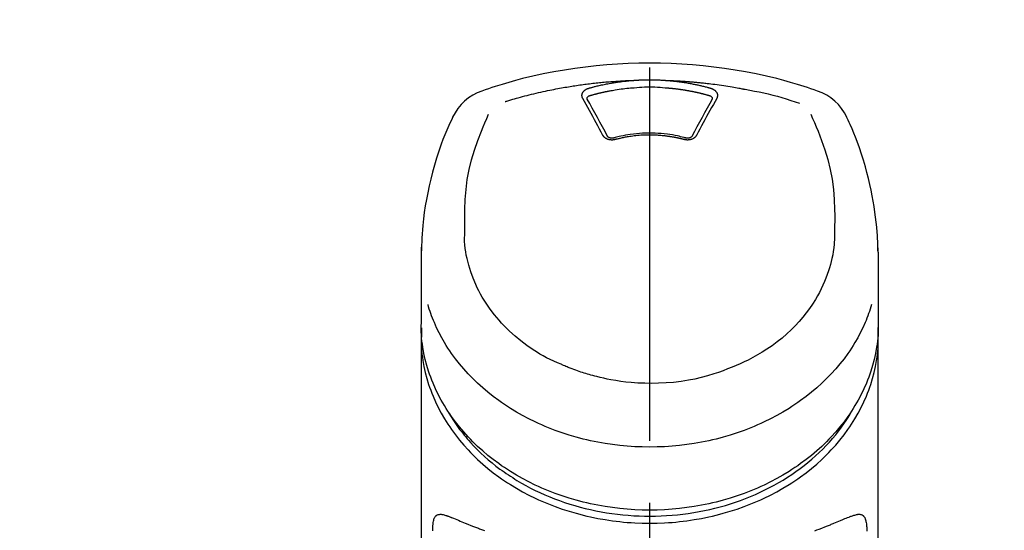
# Model space of a CAD drawing. Extents: x 163 to 26285, y 210 to 8610.
# Drawn here: x 17489 to 17588, y 3105 to 3156 of the extents above; entities that cross this region are included whole.
import ezdxf

# ---------------------------------------------------------------- set-up
doc = ezdxf.new("R2010")
doc.units = 0
doc.header["$LTSCALE"] = 50
doc.header["$MEASUREMENT"] = 0
doc.linetypes.add('CENTER2', pattern=[1.125, 0.75, -0.125, 0.125, -0.125])
doc.layers.get('0').update_dxf_attribs({"linetype": 'CONTINUOUS'})
doc.layers.add('150-機器', color=8, linetype='CONTINUOUS')
doc.layers.add('166-寸法B', color=11, linetype='CONTINUOUS')
doc.styles.add('KH001', font='txt')
doc.dimstyles.new('KH1xx030', dxfattribs={"dimscale": 30, "dimtxt": 2, "dimasz": 0.6, "dimexe": 0.3, "dimexo": 1.2, "dimgap": 0.5, "dimtad": 3, "dimdec": 1, "dimdsep": 46, "dimlunit": 6, "dimtxsty": 'KH001', "dimblk": 'DOT', "dimcen": 1, "dimdle": 1, "dimclrd": 256, "dimclre": 256, "dimclrt": 256, "dimadec": 0, "dimazin": 0, "dimtfac": 1, "dimtdec": 1, "dimtix": 1, "dimtmove": 2, "dimatfit": 3, "dimldrblk": 'CLOSEDBLANK', "dimfxl": 1, "dimtolj": 1, "dimtzin": 0, "dimlwd": -1, "dimlwe": -1, "dimarcsym": 0})

# ---------------------------------------------------------------- blocks, each defined once
blk = doc.blocks.new('_Dot')
at = {"color": 0, "linetype": 'ByBlock', "lineweight": -2}
blk.add_line((-0.5, 0), (-1, 0), dxfattribs=at)
at = {"color": 0, "linetype": 'ByBlock', "const_width": 0.5}
blk.add_lwpolyline([(-0.25, 0, 1), (0.25, 0, 1)], format="xyb", close=True, dxfattribs=at)
blk = doc.blocks.new('*D53')
at = {"layer": '166-寸法B', "transparency": 16777216}
for p, q in [((16351.992, 2980.558), (16351.992, 3228.592)), ((17960.992, 2940.579), (17960.992, 3228.592)), ((17942.992, 3219.592), (16369.992, 3219.592))]:
    blk.add_line(p, q, dxfattribs=at)
at = {"layer": '166-寸法B', "transparency": 16777216, "xscale": 18, "yscale": 18, "zscale": 18, "rotation": 180}
blk.add_blockref('_Dot', (16351.992, 3219.592), dxfattribs=at)
at = {"layer": '166-寸法B', "transparency": 16777216, "xscale": 18, "yscale": 18, "zscale": 18}
blk.add_blockref('_Dot', (17960.992, 3219.592), dxfattribs=at)
at = {"layer": '166-寸法B', "transparency": 16777216, "insert": (17156.492, 3268.399), "char_height": 60, "attachment_point": 5, "style": 'KH001'}
blk.add_mtext('\\A1;1,609', dxfattribs=at)
blk = doc.blocks.new('_ClosedBlank')
at = {"color": 0, "linetype": 'ByBlock', "lineweight": -2}
for p, q in [((-1, 0.1667), (0, 0)), ((-1, 0.1667), (-1, -0.1667)), ((0, 0), (-1, -0.1667))]:
    blk.add_line(p, q, dxfattribs=at)

msp = doc.modelspace()

# ---------------------------------------------------------------- linework, layer by layer
at = {"layer": '150-機器', "color": 161, "linetype": 'CENTER2'}
msp.add_line((17551.992, 2832.498), (17551.992, 3164.485), dxfattribs=at)
at = {"layer": '150-機器', "color": 13, "linetype": 'Continuous'}
for points in [[(17568.852, 3148.895), (17568.516, 3149.01), (17568.179, 3149.124), (17567.841, 3149.237), (17567.503, 3149.348), (17566.826, 3149.562), (17566.145, 3149.766), (17565.46, 3149.959), (17564.773, 3150.141), (17563.73, 3150.394), (17562.681, 3150.619), (17561.626, 3150.821), (17560.568, 3151.002), (17559.504, 3151.163), (17558.437, 3151.303), (17557.368, 3151.422), (17556.297, 3151.52), (17555.222, 3151.596), (17554.146, 3151.65), (17553.07, 3151.682), (17551.992, 3151.693), (17550.915, 3151.682), (17549.838, 3151.65), (17548.763, 3151.595), (17547.688, 3151.52), (17546.616, 3151.422), (17545.547, 3151.303), (17544.481, 3151.162), (17543.417, 3151.002), (17542.358, 3150.821), (17541.304, 3150.619), (17540.255, 3150.394), (17539.211, 3150.141), (17538.524, 3149.959), (17537.84, 3149.766), (17537.159, 3149.562), (17536.481, 3149.348), (17536.143, 3149.237), (17535.806, 3149.124), (17535.469, 3149.01), (17535.132, 3148.895)], [(17537.461, 3147.834), (17537.503, 3147.847), (17537.545, 3147.86), (17537.587, 3147.872), (17537.629, 3147.885), (17537.735, 3147.917), (17537.841, 3147.949), (17537.947, 3147.981), (17538.054, 3148.012), (17538.235, 3148.065), (17538.417, 3148.118), (17538.599, 3148.169), (17538.781, 3148.22), (17539.002, 3148.28), (17539.223, 3148.34), (17539.445, 3148.398), (17539.667, 3148.455), (17539.9, 3148.514), (17540.133, 3148.572), (17540.367, 3148.629), (17540.601, 3148.684), (17540.83, 3148.737), (17541.059, 3148.789), (17541.288, 3148.84), (17541.517, 3148.889), (17541.73, 3148.934), (17541.943, 3148.979), (17542.156, 3149.022), (17542.37, 3149.064), (17542.56, 3149.101), (17542.751, 3149.137), (17542.942, 3149.173), (17543.133, 3149.207), (17543.307, 3149.238), (17543.481, 3149.269), (17543.655, 3149.298), (17543.829, 3149.327), (17543.992, 3149.354), (17544.155, 3149.38), (17544.317, 3149.406), (17544.48, 3149.431), (17544.643, 3149.455), (17544.806, 3149.479), (17544.969, 3149.503), (17545.133, 3149.525), (17545.296, 3149.548), (17545.459, 3149.57), (17545.623, 3149.591), (17545.786, 3149.611), (17545.95, 3149.632), (17546.114, 3149.651), (17546.278, 3149.67), (17546.442, 3149.689), (17546.606, 3149.707), (17546.77, 3149.724), (17546.934, 3149.741), (17547.098, 3149.758), (17547.262, 3149.774), (17547.426, 3149.789), (17547.591, 3149.804), (17547.755, 3149.818), (17547.919, 3149.832), (17548.084, 3149.845), (17548.248, 3149.857), (17548.413, 3149.87), (17548.577, 3149.881), (17548.742, 3149.892), (17548.907, 3149.902), (17549.072, 3149.912), (17549.236, 3149.922), (17549.401, 3149.931), (17549.566, 3149.94), (17549.731, 3149.947), (17549.841, 3149.951), (17549.951, 3149.955), (17550.061, 3149.959), (17550.171, 3149.963), (17550.226, 3149.965), (17550.281, 3149.967), (17550.336, 3149.969), (17550.391, 3149.971)], [(17545.263, 3148.159), (17545.26, 3148.165), (17545.257, 3148.171), (17545.254, 3148.177), (17545.251, 3148.182), (17545.245, 3148.194), (17545.239, 3148.206), (17545.233, 3148.217), (17545.228, 3148.229), (17545.221, 3148.247), (17545.215, 3148.265), (17545.21, 3148.283), (17545.205, 3148.302), (17545.201, 3148.321), (17545.197, 3148.34), (17545.194, 3148.359), (17545.191, 3148.378), (17545.188, 3148.403), (17545.186, 3148.429), (17545.186, 3148.454), (17545.186, 3148.48), (17545.188, 3148.513), (17545.191, 3148.545), (17545.197, 3148.577), (17545.204, 3148.609), (17545.216, 3148.648), (17545.23, 3148.686), (17545.247, 3148.723), (17545.267, 3148.758), (17545.29, 3148.795), (17545.315, 3148.83), (17545.342, 3148.863), (17545.371, 3148.895), (17545.398, 3148.922), (17545.426, 3148.947), (17545.456, 3148.971), (17545.486, 3148.994), (17545.512, 3149.012), (17545.538, 3149.03), (17545.564, 3149.046), (17545.591, 3149.062), (17545.612, 3149.074), (17545.633, 3149.086), (17545.654, 3149.097), (17545.676, 3149.107), (17545.697, 3149.118), (17545.719, 3149.128), (17545.742, 3149.137), (17545.764, 3149.146), (17545.78, 3149.151), (17545.795, 3149.156), (17545.811, 3149.161), (17545.827, 3149.165), (17545.834, 3149.168), (17545.842, 3149.17), (17545.85, 3149.173), (17545.858, 3149.175)], [(17545.858, 3149.175), (17545.872, 3149.179), (17545.886, 3149.183), (17545.9, 3149.187), (17545.914, 3149.191), (17545.948, 3149.201), (17545.983, 3149.211), (17546.017, 3149.22), (17546.051, 3149.23), (17546.111, 3149.247), (17546.171, 3149.263), (17546.231, 3149.279), (17546.292, 3149.295), (17546.369, 3149.315), (17546.447, 3149.335), (17546.525, 3149.355), (17546.604, 3149.375), (17546.712, 3149.402), (17546.82, 3149.428), (17546.929, 3149.454), (17547.038, 3149.479), (17547.163, 3149.507), (17547.289, 3149.535), (17547.416, 3149.561), (17547.542, 3149.587), (17547.668, 3149.612), (17547.794, 3149.636), (17547.92, 3149.659), (17548.046, 3149.682), (17548.152, 3149.7), (17548.259, 3149.718), (17548.366, 3149.736), (17548.473, 3149.753), (17548.568, 3149.768), (17548.664, 3149.782), (17548.759, 3149.796), (17548.854, 3149.81), (17548.95, 3149.823), (17549.045, 3149.836), (17549.141, 3149.848), (17549.237, 3149.86), (17549.332, 3149.871), (17549.428, 3149.882), (17549.524, 3149.893), (17549.62, 3149.904), (17549.716, 3149.914), (17549.812, 3149.924), (17549.909, 3149.933), (17550.005, 3149.941), (17550.069, 3149.946), (17550.133, 3149.951), (17550.198, 3149.956), (17550.262, 3149.961), (17550.294, 3149.963), (17550.326, 3149.966), (17550.358, 3149.968), (17550.391, 3149.971)], [(17546.042, 3148.458), (17546.059, 3148.462), (17546.075, 3148.467), (17546.091, 3148.472), (17546.107, 3148.476), (17546.14, 3148.485), (17546.172, 3148.495), (17546.205, 3148.504), (17546.237, 3148.513), (17546.286, 3148.526), (17546.335, 3148.54), (17546.384, 3148.553), (17546.433, 3148.566), (17546.482, 3148.578), (17546.531, 3148.591), (17546.58, 3148.604), (17546.629, 3148.616), (17546.678, 3148.629), (17546.727, 3148.641), (17546.776, 3148.653), (17546.825, 3148.666), (17546.874, 3148.677), (17546.923, 3148.689), (17546.973, 3148.701), (17547.022, 3148.713), (17547.071, 3148.724), (17547.12, 3148.736), (17547.17, 3148.747), (17547.219, 3148.758), (17547.269, 3148.769), (17547.318, 3148.78), (17547.367, 3148.791), (17547.417, 3148.801), (17547.466, 3148.812), (17547.516, 3148.822), (17547.565, 3148.833), (17547.615, 3148.843), (17547.665, 3148.853), (17547.714, 3148.863), (17547.764, 3148.873), (17547.813, 3148.883), (17547.863, 3148.892), (17547.913, 3148.902), (17547.962, 3148.911), (17548.012, 3148.92), (17548.137, 3148.944), (17548.262, 3148.966), (17548.387, 3148.989), (17548.513, 3149.011), (17548.714, 3149.044), (17548.915, 3149.076), (17549.117, 3149.104), (17549.319, 3149.131), (17549.505, 3149.152), (17549.692, 3149.171), (17549.879, 3149.188), (17550.066, 3149.203), (17550.158, 3149.21), (17550.251, 3149.216), (17550.344, 3149.223), (17550.437, 3149.229), (17550.438, 3149.229), (17550.439, 3149.229), (17550.44, 3149.229), (17550.441, 3149.229)], [(17550.391, 3149.971), (17550.407, 3149.972), (17550.424, 3149.973), (17550.44, 3149.974), (17550.457, 3149.975), (17550.49, 3149.978), (17550.523, 3149.98), (17550.557, 3149.983), (17550.59, 3149.985), (17550.64, 3149.988), (17550.689, 3149.991), (17550.739, 3149.994), (17550.789, 3149.997), (17550.839, 3150), (17550.889, 3150.002), (17550.939, 3150.005), (17550.989, 3150.007), (17551.039, 3150.009), (17551.089, 3150.012), (17551.139, 3150.014), (17551.189, 3150.015), (17551.239, 3150.017), (17551.289, 3150.019), (17551.34, 3150.021), (17551.39, 3150.022), (17551.44, 3150.023), (17551.49, 3150.025), (17551.54, 3150.026), (17551.59, 3150.027), (17551.641, 3150.027), (17551.691, 3150.028), (17551.741, 3150.029), (17551.791, 3150.029), (17551.858, 3150.03), (17551.925, 3150.03), (17551.992, 3150.031), (17552.059, 3150.031), (17552.143, 3150.03), (17552.227, 3150.03), (17552.311, 3150.029), (17552.394, 3150.028), (17552.495, 3150.025), (17552.595, 3150.023), (17552.695, 3150.02), (17552.795, 3150.016), (17552.895, 3150.013), (17552.995, 3150.009), (17553.095, 3150.004), (17553.195, 3149.998), (17553.262, 3149.994), (17553.328, 3149.989), (17553.395, 3149.985), (17553.461, 3149.98), (17553.495, 3149.977), (17553.528, 3149.975), (17553.561, 3149.973), (17553.594, 3149.971)], [(17550.439, 3149.229), (17550.697, 3149.251), (17550.955, 3149.271), (17551.213, 3149.289), (17551.471, 3149.302), (17551.732, 3149.31), (17551.992, 3149.313), (17552.253, 3149.31), (17552.514, 3149.302), (17552.772, 3149.289), (17553.03, 3149.271), (17553.288, 3149.251), (17553.546, 3149.229)], [(17553.546, 3149.229), (17553.564, 3149.228), (17553.582, 3149.227), (17553.599, 3149.225), (17553.617, 3149.224), (17553.653, 3149.221), (17553.688, 3149.219), (17553.724, 3149.216), (17553.76, 3149.213), (17553.813, 3149.209), (17553.866, 3149.205), (17553.92, 3149.2), (17553.973, 3149.195), (17554.026, 3149.19), (17554.08, 3149.185), (17554.133, 3149.18), (17554.186, 3149.175), (17554.24, 3149.169), (17554.293, 3149.164), (17554.346, 3149.158), (17554.399, 3149.152), (17554.452, 3149.146), (17554.506, 3149.14), (17554.559, 3149.134), (17554.612, 3149.128), (17554.665, 3149.121), (17554.718, 3149.115), (17554.771, 3149.108), (17554.824, 3149.101), (17554.877, 3149.094), (17554.93, 3149.087), (17554.983, 3149.08), (17555.036, 3149.073), (17555.089, 3149.065), (17555.142, 3149.058), (17555.194, 3149.05), (17555.247, 3149.042), (17555.3, 3149.034), (17555.353, 3149.026), (17555.405, 3149.018), (17555.458, 3149.009), (17555.511, 3149.001), (17555.563, 3148.992), (17555.616, 3148.983), (17555.668, 3148.974), (17555.721, 3148.965), (17555.773, 3148.956), (17555.826, 3148.947), (17555.878, 3148.938), (17555.931, 3148.928), (17555.983, 3148.918), (17556.035, 3148.909), (17556.088, 3148.899), (17556.14, 3148.889), (17556.192, 3148.878), (17556.244, 3148.868), (17556.296, 3148.858), (17556.349, 3148.847), (17556.401, 3148.837), (17556.453, 3148.826), (17556.505, 3148.815), (17556.557, 3148.804), (17556.608, 3148.793), (17556.66, 3148.781), (17556.712, 3148.77), (17556.764, 3148.758), (17556.816, 3148.747), (17556.867, 3148.735), (17556.919, 3148.723), (17556.971, 3148.711), (17557.022, 3148.699), (17557.074, 3148.686), (17557.125, 3148.674), (17557.177, 3148.661), (17557.228, 3148.649), (17557.279, 3148.636), (17557.331, 3148.623), (17557.382, 3148.61), (17557.433, 3148.597), (17557.484, 3148.583), (17557.535, 3148.57), (17557.586, 3148.557), (17557.637, 3148.543), (17557.688, 3148.529), (17557.739, 3148.515), (17557.773, 3148.506), (17557.807, 3148.496), (17557.841, 3148.487), (17557.874, 3148.477), (17557.891, 3148.472), (17557.908, 3148.467), (17557.925, 3148.463), (17557.942, 3148.458)], [(17553.594, 3149.971), (17553.609, 3149.969), (17553.624, 3149.968), (17553.639, 3149.967), (17553.654, 3149.966), (17553.69, 3149.964), (17553.726, 3149.961), (17553.762, 3149.958), (17553.798, 3149.956), (17553.861, 3149.951), (17553.924, 3149.945), (17553.987, 3149.94), (17554.05, 3149.934), (17554.132, 3149.927), (17554.213, 3149.919), (17554.294, 3149.911), (17554.375, 3149.903), (17554.487, 3149.891), (17554.599, 3149.878), (17554.711, 3149.865), (17554.823, 3149.852), (17554.951, 3149.835), (17555.08, 3149.818), (17555.208, 3149.8), (17555.337, 3149.781), (17555.464, 3149.762), (17555.59, 3149.741), (17555.717, 3149.72), (17555.844, 3149.698), (17555.95, 3149.679), (17556.056, 3149.66), (17556.163, 3149.64), (17556.269, 3149.62), (17556.363, 3149.601), (17556.457, 3149.583), (17556.551, 3149.563), (17556.645, 3149.544), (17556.739, 3149.524), (17556.832, 3149.503), (17556.926, 3149.483), (17557.019, 3149.461), (17557.112, 3149.44), (17557.205, 3149.418), (17557.298, 3149.395), (17557.391, 3149.373), (17557.483, 3149.35), (17557.576, 3149.326), (17557.668, 3149.302), (17557.76, 3149.278), (17557.822, 3149.261), (17557.883, 3149.244), (17557.944, 3149.227), (17558.005, 3149.209), (17558.035, 3149.201), (17558.066, 3149.192), (17558.096, 3149.184), (17558.127, 3149.175)], [(17553.594, 3149.971), (17553.622, 3149.97), (17553.65, 3149.969), (17553.678, 3149.968), (17553.706, 3149.967), (17553.762, 3149.965), (17553.818, 3149.963), (17553.874, 3149.961), (17553.93, 3149.959), (17554.014, 3149.956), (17554.098, 3149.952), (17554.182, 3149.949), (17554.266, 3149.945), (17554.35, 3149.941), (17554.434, 3149.937), (17554.518, 3149.933), (17554.601, 3149.929), (17554.685, 3149.924), (17554.769, 3149.92), (17554.853, 3149.915), (17554.937, 3149.91), (17555.021, 3149.905), (17555.105, 3149.9), (17555.189, 3149.894), (17555.272, 3149.889), (17555.356, 3149.883), (17555.44, 3149.878), (17555.524, 3149.872), (17555.608, 3149.866), (17555.691, 3149.86), (17555.775, 3149.853), (17555.859, 3149.847), (17555.943, 3149.84), (17556.026, 3149.834), (17556.11, 3149.827), (17556.194, 3149.82), (17556.277, 3149.813), (17556.361, 3149.806), (17556.445, 3149.798), (17556.528, 3149.791), (17556.612, 3149.783), (17556.695, 3149.775), (17556.779, 3149.767), (17556.863, 3149.759), (17556.946, 3149.751), (17557.03, 3149.742), (17557.113, 3149.734), (17557.197, 3149.725), (17557.28, 3149.716), (17557.4, 3149.704), (17557.519, 3149.691), (17557.638, 3149.677), (17557.757, 3149.664), (17557.952, 3149.642), (17558.146, 3149.619), (17558.341, 3149.595), (17558.535, 3149.57), (17558.757, 3149.541), (17558.978, 3149.51), (17559.2, 3149.478), (17559.421, 3149.445), (17559.634, 3149.412), (17559.847, 3149.378), (17560.06, 3149.343), (17560.272, 3149.308), (17560.438, 3149.28), (17560.603, 3149.252), (17560.768, 3149.223), (17560.932, 3149.193), (17561.042, 3149.172), (17561.152, 3149.151), (17561.261, 3149.13), (17561.371, 3149.109), (17561.426, 3149.098), (17561.48, 3149.088), (17561.535, 3149.077), (17561.59, 3149.067)], [(17558.127, 3149.175), (17558.132, 3149.174), (17558.137, 3149.172), (17558.142, 3149.17), (17558.148, 3149.169), (17558.158, 3149.166), (17558.168, 3149.163), (17558.179, 3149.16), (17558.189, 3149.156), (17558.204, 3149.151), (17558.22, 3149.145), (17558.235, 3149.139), (17558.25, 3149.133), (17558.267, 3149.126), (17558.284, 3149.118), (17558.301, 3149.111), (17558.318, 3149.102), (17558.337, 3149.093), (17558.356, 3149.083), (17558.375, 3149.073), (17558.394, 3149.062), (17558.421, 3149.046), (17558.447, 3149.03), (17558.473, 3149.012), (17558.499, 3148.994), (17558.529, 3148.971), (17558.558, 3148.947), (17558.587, 3148.922), (17558.614, 3148.895), (17558.643, 3148.863), (17558.67, 3148.83), (17558.695, 3148.795), (17558.718, 3148.758), (17558.738, 3148.723), (17558.755, 3148.686), (17558.769, 3148.648), (17558.781, 3148.609), (17558.788, 3148.577), (17558.793, 3148.545), (17558.797, 3148.513), (17558.799, 3148.48), (17558.799, 3148.454), (17558.798, 3148.429), (17558.796, 3148.403), (17558.794, 3148.378), (17558.791, 3148.359), (17558.788, 3148.34), (17558.784, 3148.321), (17558.78, 3148.302), (17558.775, 3148.283), (17558.77, 3148.265), (17558.764, 3148.247), (17558.757, 3148.229), (17558.751, 3148.217), (17558.745, 3148.206), (17558.739, 3148.194), (17558.733, 3148.182), (17558.73, 3148.177), (17558.727, 3148.171), (17558.725, 3148.165), (17558.722, 3148.159)], [(17547.297, 3144.442), (17547.128, 3144.757), (17546.958, 3145.072), (17546.788, 3145.387), (17546.618, 3145.702), (17546.449, 3146.012), (17546.28, 3146.322), (17546.11, 3146.632), (17545.94, 3146.941), (17545.771, 3147.246), (17545.602, 3147.551), (17545.433, 3147.855), (17545.263, 3148.159)], [(17545.708, 3148.117), (17545.708, 3148.118), (17545.708, 3148.119), (17545.708, 3148.12), (17545.708, 3148.121), (17545.708, 3148.132), (17545.708, 3148.143), (17545.708, 3148.154), (17545.708, 3148.165), (17545.712, 3148.19), (17545.717, 3148.214), (17545.726, 3148.237), (17545.736, 3148.26), (17545.759, 3148.296), (17545.788, 3148.329), (17545.82, 3148.358), (17545.856, 3148.383), (17545.886, 3148.4), (17545.916, 3148.415), (17545.946, 3148.428), (17545.978, 3148.439), (17545.994, 3148.444), (17546.01, 3148.449), (17546.026, 3148.453), (17546.042, 3148.458)], [(17558.722, 3148.159), (17558.552, 3147.855), (17558.383, 3147.551), (17558.214, 3147.246), (17558.045, 3146.941), (17557.874, 3146.632), (17557.705, 3146.322), (17557.535, 3146.012), (17557.367, 3145.702), (17557.196, 3145.387), (17557.026, 3145.072), (17556.857, 3144.757), (17556.687, 3144.442)], [(17557.942, 3148.458), (17557.958, 3148.453), (17557.975, 3148.449), (17557.991, 3148.444), (17558.007, 3148.439), (17558.038, 3148.428), (17558.069, 3148.415), (17558.099, 3148.4), (17558.128, 3148.383), (17558.164, 3148.358), (17558.197, 3148.329), (17558.225, 3148.296), (17558.248, 3148.26), (17558.259, 3148.237), (17558.267, 3148.214), (17558.273, 3148.19), (17558.276, 3148.165), (17558.277, 3148.154), (17558.277, 3148.143), (17558.276, 3148.132), (17558.276, 3148.121), (17558.276, 3148.12), (17558.276, 3148.119), (17558.276, 3148.118), (17558.276, 3148.117)], [(17561.59, 3149.067), (17562.054, 3148.981), (17562.517, 3148.893), (17562.979, 3148.802), (17563.44, 3148.704), (17563.899, 3148.599), (17564.357, 3148.486), (17564.812, 3148.365), (17565.266, 3148.237), (17565.714, 3148.102), (17566.16, 3147.961), (17566.605, 3147.816), (17567.05, 3147.67)], [(17545.714, 3148.084), (17545.713, 3148.093), (17545.711, 3148.101), (17545.71, 3148.11), (17545.708, 3148.119)], [(17547.764, 3144.34), (17547.508, 3144.818), (17547.252, 3145.296), (17546.994, 3145.773), (17546.735, 3146.249), (17546.48, 3146.712), (17546.224, 3147.173), (17545.967, 3147.634), (17545.709, 3148.095)], [(17558.275, 3148.095), (17558.018, 3147.634), (17557.76, 3147.173), (17557.504, 3146.712), (17557.25, 3146.249), (17556.99, 3145.773), (17556.733, 3145.296), (17556.476, 3144.818), (17556.22, 3144.34)], [(17558.276, 3148.119), (17558.275, 3148.11), (17558.273, 3148.101), (17558.272, 3148.093), (17558.27, 3148.084)], [(17532.257, 3146.387), (17532.145, 3146.151), (17532.034, 3145.915), (17531.924, 3145.678), (17531.815, 3145.44), (17531.611, 3144.977), (17531.414, 3144.51), (17531.226, 3144.04), (17531.046, 3143.566), (17530.799, 3142.866), (17530.57, 3142.159), (17530.359, 3141.446), (17530.163, 3140.729), (17529.992, 3140.049), (17529.834, 3139.367), (17529.689, 3138.682), (17529.558, 3137.994), (17529.446, 3137.345), (17529.346, 3136.694), (17529.261, 3136.041), (17529.192, 3135.387), (17529.156, 3134.959), (17529.127, 3134.531), (17529.104, 3134.102), (17529.087, 3133.674), (17529.08, 3133.466), (17529.075, 3133.259), (17529.07, 3133.051), (17529.065, 3132.844)], [(17533.421, 3134.783), (17533.414, 3135.333), (17533.41, 3135.883), (17533.411, 3136.433), (17533.419, 3136.983), (17533.461, 3137.999), (17533.542, 3139.013), (17533.671, 3140.021), (17533.854, 3141.02), (17534.093, 3141.997), (17534.384, 3142.962), (17534.716, 3143.915), (17535.082, 3144.855), (17535.258, 3145.282), (17535.439, 3145.708), (17535.621, 3146.132), (17535.805, 3146.556)], [(17568.171, 3146.575), (17568.356, 3146.15), (17568.54, 3145.724), (17568.721, 3145.297), (17568.898, 3144.868), (17569.265, 3143.927), (17569.599, 3142.973), (17569.89, 3142.006), (17570.13, 3141.027), (17570.313, 3140.027), (17570.442, 3139.017), (17570.524, 3138.001), (17570.565, 3136.983), (17570.573, 3136.433), (17570.574, 3135.883), (17570.57, 3135.333), (17570.564, 3134.783)], [(17574.92, 3132.845), (17574.916, 3132.996), (17574.913, 3133.147), (17574.908, 3133.298), (17574.904, 3133.449), (17574.892, 3133.769), (17574.878, 3134.09), (17574.86, 3134.41), (17574.838, 3134.73), (17574.795, 3135.231), (17574.743, 3135.731), (17574.682, 3136.229), (17574.614, 3136.727), (17574.532, 3137.278), (17574.441, 3137.827), (17574.342, 3138.375), (17574.234, 3138.921), (17574.105, 3139.518), (17573.965, 3140.112), (17573.815, 3140.704), (17573.655, 3141.294), (17573.47, 3141.933), (17573.273, 3142.568), (17573.062, 3143.198), (17572.836, 3143.823), (17572.67, 3144.251), (17572.497, 3144.677), (17572.318, 3145.1), (17572.132, 3145.52), (17572.032, 3145.737), (17571.931, 3145.954), (17571.83, 3146.171), (17571.727, 3146.387)], [(17548.528, 3144.019), (17548.521, 3144.017), (17548.514, 3144.016), (17548.506, 3144.014), (17548.499, 3144.012), (17548.484, 3144.008), (17548.47, 3144.005), (17548.455, 3144.001), (17548.44, 3143.998), (17548.41, 3143.992), (17548.38, 3143.988), (17548.349, 3143.984), (17548.318, 3143.981), (17548.279, 3143.978), (17548.24, 3143.975), (17548.201, 3143.974), (17548.162, 3143.975), (17548.115, 3143.977), (17548.069, 3143.981), (17548.022, 3143.986), (17547.976, 3143.993), (17547.931, 3144.002), (17547.886, 3144.013), (17547.842, 3144.025), (17547.798, 3144.039), (17547.757, 3144.054), (17547.716, 3144.071), (17547.676, 3144.09), (17547.636, 3144.111), (17547.599, 3144.132), (17547.563, 3144.154), (17547.529, 3144.178), (17547.495, 3144.204), (17547.469, 3144.226), (17547.445, 3144.249), (17547.421, 3144.273), (17547.398, 3144.297), (17547.381, 3144.316), (17547.365, 3144.336), (17547.349, 3144.357), (17547.335, 3144.378), (17547.328, 3144.389), (17547.322, 3144.399), (17547.316, 3144.41), (17547.31, 3144.421), (17547.307, 3144.426), (17547.304, 3144.431), (17547.3, 3144.437), (17547.297, 3144.442)], [(17548.413, 3144.186), (17548.403, 3144.184), (17548.394, 3144.181), (17548.385, 3144.179), (17548.375, 3144.177), (17548.357, 3144.173), (17548.338, 3144.169), (17548.319, 3144.166), (17548.3, 3144.163), (17548.272, 3144.16), (17548.243, 3144.158), (17548.214, 3144.158), (17548.185, 3144.158), (17548.158, 3144.16), (17548.131, 3144.162), (17548.104, 3144.166), (17548.076, 3144.17), (17548.043, 3144.176), (17548.01, 3144.183), (17547.978, 3144.192), (17547.946, 3144.203), (17547.911, 3144.217), (17547.878, 3144.234), (17547.847, 3144.254), (17547.818, 3144.276), (17547.802, 3144.29), (17547.787, 3144.306), (17547.774, 3144.322), (17547.762, 3144.34), (17547.757, 3144.348), (17547.753, 3144.357), (17547.749, 3144.365), (17547.745, 3144.374)], [(17555.614, 3144.176), (17555.561, 3144.19), (17555.509, 3144.204), (17555.456, 3144.218), (17555.403, 3144.232), (17555.252, 3144.271), (17555.1, 3144.309), (17554.948, 3144.345), (17554.795, 3144.379), (17554.539, 3144.431), (17554.282, 3144.478), (17554.024, 3144.519), (17553.765, 3144.554), (17553.457, 3144.59), (17553.147, 3144.619), (17552.838, 3144.64), (17552.527, 3144.655), (17552.216, 3144.663), (17551.905, 3144.665), (17551.593, 3144.659), (17551.282, 3144.647), (17550.972, 3144.629), (17550.662, 3144.604), (17550.353, 3144.572), (17550.045, 3144.532), (17549.802, 3144.494), (17549.559, 3144.453), (17549.317, 3144.406), (17549.076, 3144.354), (17548.938, 3144.321), (17548.8, 3144.288), (17548.663, 3144.253), (17548.525, 3144.217), (17548.487, 3144.207), (17548.448, 3144.196), (17548.41, 3144.186), (17548.371, 3144.176)], [(17555.456, 3144.019), (17555.442, 3144.023), (17555.428, 3144.026), (17555.414, 3144.03), (17555.4, 3144.034), (17555.372, 3144.041), (17555.345, 3144.048), (17555.317, 3144.055), (17555.289, 3144.063), (17555.247, 3144.073), (17555.204, 3144.083), (17555.162, 3144.093), (17555.12, 3144.103), (17555.078, 3144.113), (17555.035, 3144.123), (17554.993, 3144.133), (17554.951, 3144.142), (17554.908, 3144.151), (17554.866, 3144.161), (17554.823, 3144.17), (17554.781, 3144.179), (17554.738, 3144.187), (17554.695, 3144.196), (17554.653, 3144.205), (17554.61, 3144.213), (17554.567, 3144.221), (17554.524, 3144.229), (17554.482, 3144.237), (17554.439, 3144.245), (17554.396, 3144.253), (17554.353, 3144.261), (17554.31, 3144.268), (17554.267, 3144.275), (17554.224, 3144.282), (17554.181, 3144.289), (17554.138, 3144.296), (17554.094, 3144.303), (17554.051, 3144.31), (17554.008, 3144.316), (17553.965, 3144.323), (17553.921, 3144.329), (17553.868, 3144.336), (17553.815, 3144.343), (17553.762, 3144.35), (17553.709, 3144.357), (17553.622, 3144.368), (17553.534, 3144.379), (17553.447, 3144.389), (17553.36, 3144.399), (17553.242, 3144.41), (17553.125, 3144.421), (17553.007, 3144.431), (17552.889, 3144.439), (17552.767, 3144.446), (17552.645, 3144.452), (17552.523, 3144.457), (17552.401, 3144.461), (17552.254, 3144.464), (17552.107, 3144.467), (17551.96, 3144.468), (17551.813, 3144.468), (17551.637, 3144.466), (17551.462, 3144.462), (17551.286, 3144.455), (17551.111, 3144.446), (17550.94, 3144.433), (17550.768, 3144.417), (17550.598, 3144.4), (17550.427, 3144.379), (17550.282, 3144.361), (17550.137, 3144.341), (17549.993, 3144.321), (17549.848, 3144.298), (17549.743, 3144.282), (17549.638, 3144.264), (17549.534, 3144.246), (17549.429, 3144.226), (17549.326, 3144.206), (17549.223, 3144.184), (17549.12, 3144.162), (17549.018, 3144.139), (17548.947, 3144.123), (17548.877, 3144.107), (17548.807, 3144.09), (17548.737, 3144.073), (17548.699, 3144.063), (17548.661, 3144.054), (17548.624, 3144.044), (17548.586, 3144.034), (17548.572, 3144.03), (17548.557, 3144.026), (17548.543, 3144.023), (17548.528, 3144.019)], [(17556.687, 3144.442), (17556.684, 3144.437), (17556.681, 3144.431), (17556.678, 3144.426), (17556.675, 3144.421), (17556.669, 3144.41), (17556.663, 3144.399), (17556.656, 3144.389), (17556.65, 3144.378), (17556.635, 3144.357), (17556.62, 3144.336), (17556.603, 3144.316), (17556.586, 3144.297), (17556.563, 3144.273), (17556.54, 3144.249), (17556.515, 3144.226), (17556.49, 3144.204), (17556.456, 3144.178), (17556.421, 3144.154), (17556.385, 3144.132), (17556.348, 3144.111), (17556.309, 3144.09), (17556.269, 3144.071), (17556.228, 3144.054), (17556.186, 3144.039), (17556.143, 3144.025), (17556.098, 3144.013), (17556.054, 3144.002), (17556.008, 3143.994), (17555.962, 3143.986), (17555.916, 3143.981), (17555.869, 3143.977), (17555.822, 3143.975), (17555.783, 3143.974), (17555.744, 3143.975), (17555.705, 3143.978), (17555.666, 3143.981), (17555.636, 3143.984), (17555.605, 3143.988), (17555.575, 3143.992), (17555.544, 3143.998), (17555.53, 3144.001), (17555.515, 3144.005), (17555.5, 3144.008), (17555.485, 3144.012), (17555.478, 3144.014), (17555.471, 3144.016), (17555.464, 3144.017), (17555.456, 3144.019)], [(17556.24, 3144.374), (17556.236, 3144.365), (17556.232, 3144.357), (17556.227, 3144.348), (17556.223, 3144.34), (17556.211, 3144.322), (17556.198, 3144.306), (17556.183, 3144.29), (17556.167, 3144.276), (17556.138, 3144.254), (17556.106, 3144.234), (17556.073, 3144.217), (17556.039, 3144.203), (17556.007, 3144.192), (17555.974, 3144.183), (17555.941, 3144.176), (17555.908, 3144.17), (17555.881, 3144.166), (17555.854, 3144.162), (17555.826, 3144.16), (17555.799, 3144.158), (17555.77, 3144.158), (17555.742, 3144.158), (17555.713, 3144.16), (17555.684, 3144.163), (17555.665, 3144.166), (17555.647, 3144.169), (17555.628, 3144.173), (17555.609, 3144.177), (17555.6, 3144.179), (17555.591, 3144.181), (17555.581, 3144.184), (17555.572, 3144.186)], [(17543.089, 3121.433), (17542.72, 3121.586), (17542.354, 3121.744), (17541.991, 3121.908), (17541.634, 3122.084), (17541.289, 3122.271), (17540.95, 3122.47), (17540.616, 3122.678), (17540.287, 3122.895), (17539.662, 3123.33), (17539.056, 3123.789), (17538.468, 3124.272), (17537.902, 3124.78), (17537.633, 3125.04), (17537.371, 3125.305), (17537.115, 3125.577), (17536.865, 3125.855), (17536.401, 3126.408), (17535.964, 3126.982), (17535.555, 3127.576), (17535.174, 3128.19), (17534.998, 3128.498), (17534.831, 3128.811), (17534.672, 3129.128), (17534.521, 3129.45), (17534.252, 3130.087), (17534.018, 3130.737), (17533.815, 3131.398), (17533.644, 3132.069), (17533.57, 3132.406), (17533.506, 3132.744), (17533.455, 3133.084), (17533.421, 3133.426), (17533.404, 3133.764), (17533.402, 3134.103), (17533.409, 3134.443), (17533.421, 3134.783)], [(17570.564, 3134.783), (17570.564, 3134.676), (17570.565, 3134.569), (17570.565, 3134.462), (17570.564, 3134.356), (17570.559, 3134.141), (17570.55, 3133.927), (17570.536, 3133.713), (17570.519, 3133.499), (17570.481, 3133.142), (17570.432, 3132.786), (17570.371, 3132.432), (17570.299, 3132.08), (17570.223, 3131.763), (17570.139, 3131.448), (17570.047, 3131.134), (17569.947, 3130.824), (17569.821, 3130.461), (17569.686, 3130.102), (17569.542, 3129.747), (17569.389, 3129.395), (17569.216, 3129.024), (17569.034, 3128.659), (17568.841, 3128.299), (17568.637, 3127.945), (17568.349, 3127.487), (17568.044, 3127.041), (17567.721, 3126.607), (17567.382, 3126.184), (17567, 3125.739), (17566.603, 3125.309), (17566.19, 3124.893), (17565.762, 3124.493), (17565.284, 3124.077), (17564.791, 3123.679), (17564.283, 3123.301), (17563.76, 3122.943), (17563.302, 3122.652), (17562.835, 3122.376), (17562.36, 3122.114), (17561.877, 3121.866), (17561.48, 3121.676), (17561.079, 3121.494), (17560.675, 3121.319), (17560.268, 3121.149), (17559.814, 3120.967), (17559.357, 3120.793), (17558.897, 3120.626), (17558.433, 3120.47), (17557.804, 3120.277), (17557.169, 3120.105), (17556.529, 3119.954), (17555.884, 3119.826), (17555.136, 3119.708), (17554.384, 3119.621), (17553.629, 3119.561), (17552.872, 3119.526), (17552.183, 3119.515), (17551.495, 3119.523), (17550.808, 3119.552), (17550.121, 3119.603), (17549.609, 3119.655), (17549.099, 3119.718), (17548.591, 3119.795), (17548.084, 3119.884), (17547.731, 3119.955), (17547.38, 3120.031), (17547.029, 3120.113), (17546.68, 3120.199), (17546.483, 3120.25), (17546.287, 3120.302), (17546.092, 3120.356), (17545.897, 3120.411), (17545.735, 3120.458), (17545.573, 3120.505), (17545.412, 3120.554), (17545.252, 3120.605), (17545.079, 3120.66), (17544.907, 3120.717), (17544.736, 3120.776), (17544.565, 3120.836), (17544.377, 3120.903), (17544.189, 3120.971), (17544.002, 3121.043), (17543.816, 3121.117), (17543.695, 3121.169), (17543.573, 3121.221), (17543.452, 3121.275), (17543.331, 3121.328), (17543.271, 3121.354), (17543.21, 3121.38), (17543.149, 3121.407), (17543.089, 3121.433)], [(17529.053, 3131.945), (17529.053, 3131.994), (17529.054, 3132.044), (17529.054, 3132.093), (17529.054, 3132.142), (17529.054, 3132.24), (17529.055, 3132.339), (17529.055, 3132.437), (17529.056, 3132.535), (17529.058, 3132.641), (17529.061, 3132.746), (17529.064, 3132.851), (17529.068, 3132.957), (17529.07, 3133.013), (17529.072, 3133.069), (17529.074, 3133.125), (17529.076, 3133.182), (17529.076, 3133.189), (17529.077, 3133.196), (17529.077, 3133.203), (17529.077, 3133.211)], [(17574.91, 3133.153), (17574.91, 3133.136), (17574.911, 3133.12), (17574.912, 3133.103), (17574.912, 3133.087), (17574.916, 3132.987), (17574.919, 3132.886), (17574.923, 3132.786), (17574.925, 3132.685), (17574.927, 3132.584), (17574.927, 3132.484), (17574.928, 3132.383), (17574.928, 3132.282), (17574.929, 3132.198), (17574.93, 3132.114), (17574.931, 3132.029), (17574.931, 3131.945)], [(17529.053, 3125.608), (17529.053, 3126.136), (17529.053, 3126.664), (17529.053, 3127.192), (17529.053, 3127.72), (17529.053, 3128.248), (17529.053, 3128.776), (17529.053, 3129.305), (17529.053, 3129.833), (17529.053, 3130.361), (17529.053, 3130.889), (17529.053, 3131.417), (17529.053, 3131.945)], [(17574.931, 3131.945), (17574.931, 3131.417), (17574.931, 3130.889), (17574.931, 3130.361), (17574.931, 3129.833), (17574.931, 3129.305), (17574.931, 3128.776), (17574.931, 3128.248), (17574.931, 3127.72), (17574.931, 3127.192), (17574.931, 3126.664), (17574.931, 3126.136), (17574.931, 3125.608)], [(17574.263, 3127.441), (17574.198, 3127.21), (17574.131, 3126.981), (17574.062, 3126.752), (17573.986, 3126.525), (17573.904, 3126.298), (17573.815, 3126.072), (17573.722, 3125.849), (17573.626, 3125.626), (17573.394, 3125.113), (17573.149, 3124.606), (17572.889, 3124.107), (17572.611, 3123.618), (17572.441, 3123.34), (17572.266, 3123.066), (17572.085, 3122.796), (17571.9, 3122.528), (17571.509, 3121.996), (17571.1, 3121.477), (17570.674, 3120.973), (17570.231, 3120.483), (17569.998, 3120.238), (17569.761, 3119.997), (17569.52, 3119.761), (17569.274, 3119.528), (17568.764, 3119.068), (17568.24, 3118.625), (17567.702, 3118.198), (17567.151, 3117.789), (17566.864, 3117.586), (17566.574, 3117.387), (17566.281, 3117.194), (17565.985, 3117.005), (17565.376, 3116.636), (17564.757, 3116.285), (17564.127, 3115.952), (17563.488, 3115.638), (17563.159, 3115.485), (17562.827, 3115.337), (17562.494, 3115.194), (17562.158, 3115.056), (17561.474, 3114.792), (17560.784, 3114.547), (17560.087, 3114.321), (17559.384, 3114.114), (17559.025, 3114.017), (17558.664, 3113.925), (17558.303, 3113.838), (17557.94, 3113.756), (17557.209, 3113.606), (17556.474, 3113.476), (17555.736, 3113.366), (17554.995, 3113.276), (17554.62, 3113.238), (17554.245, 3113.205), (17553.87, 3113.177), (17553.494, 3113.155), (17552.743, 3113.125), (17551.992, 3113.115), (17551.241, 3113.125), (17550.491, 3113.155), (17550.115, 3113.177), (17549.739, 3113.205), (17549.364, 3113.238), (17548.99, 3113.276), (17548.249, 3113.366), (17547.511, 3113.476), (17546.776, 3113.606), (17546.045, 3113.756), (17545.682, 3113.838), (17545.32, 3113.925), (17544.96, 3114.017), (17544.601, 3114.114), (17543.898, 3114.321), (17543.201, 3114.547), (17542.51, 3114.792), (17541.827, 3115.056), (17541.491, 3115.194), (17541.157, 3115.337), (17540.826, 3115.485), (17540.496, 3115.638), (17539.857, 3115.952), (17539.228, 3116.285), (17538.609, 3116.636), (17538, 3117.005), (17537.703, 3117.194), (17537.41, 3117.387), (17537.12, 3117.586), (17536.834, 3117.789), (17536.282, 3118.198), (17535.744, 3118.625), (17535.22, 3119.068), (17534.71, 3119.528), (17534.465, 3119.761), (17534.223, 3119.997), (17533.986, 3120.238), (17533.753, 3120.483), (17533.31, 3120.973), (17532.885, 3121.477), (17532.476, 3121.996), (17532.085, 3122.528), (17531.899, 3122.796), (17531.718, 3123.066), (17531.543, 3123.34), (17531.374, 3123.618), (17531.096, 3124.107), (17530.835, 3124.606), (17530.59, 3125.113), (17530.359, 3125.626), (17530.262, 3125.849), (17530.169, 3126.072), (17530.081, 3126.298), (17529.998, 3126.525), (17529.923, 3126.752), (17529.853, 3126.981), (17529.787, 3127.21), (17529.722, 3127.441)], [(17574.931, 3125.608), (17574.939, 3125.3), (17574.944, 3124.992), (17574.942, 3124.685), (17574.931, 3124.378), (17574.908, 3124.069), (17574.875, 3123.762), (17574.832, 3123.454), (17574.784, 3123.148), (17574.67, 3122.537), (17574.535, 3121.931), (17574.378, 3121.33), (17574.198, 3120.736), (17574.097, 3120.437), (17573.991, 3120.14), (17573.878, 3119.846), (17573.76, 3119.553), (17573.504, 3118.969), (17573.227, 3118.396), (17572.929, 3117.833), (17572.611, 3117.281), (17572.441, 3117.003), (17572.265, 3116.729), (17572.085, 3116.458), (17571.9, 3116.191), (17571.509, 3115.658), (17571.1, 3115.14), (17570.674, 3114.635), (17570.231, 3114.146), (17569.998, 3113.901), (17569.761, 3113.66), (17569.52, 3113.423), (17569.274, 3113.19), (17568.764, 3112.731), (17568.24, 3112.287), (17567.702, 3111.861), (17567.151, 3111.451), (17566.864, 3111.248), (17566.574, 3111.05), (17566.281, 3110.856), (17565.985, 3110.667), (17565.376, 3110.298), (17564.757, 3109.947), (17564.127, 3109.615), (17563.488, 3109.301), (17563.159, 3109.148), (17562.827, 3108.999), (17562.494, 3108.856), (17562.158, 3108.718), (17561.474, 3108.454), (17560.784, 3108.209), (17560.087, 3107.983), (17559.384, 3107.777), (17559.025, 3107.679), (17558.664, 3107.587), (17558.303, 3107.5), (17557.94, 3107.418), (17557.209, 3107.269), (17556.474, 3107.139), (17555.736, 3107.029), (17554.995, 3106.938), (17554.62, 3106.9), (17554.245, 3106.867), (17553.87, 3106.84), (17553.494, 3106.817), (17552.743, 3106.787), (17551.992, 3106.778), (17551.241, 3106.787), (17550.491, 3106.817), (17550.115, 3106.84), (17549.739, 3106.867), (17549.364, 3106.9), (17548.99, 3106.938), (17548.249, 3107.029), (17547.511, 3107.139), (17546.776, 3107.269), (17546.045, 3107.418), (17545.682, 3107.5), (17545.32, 3107.587), (17544.96, 3107.679), (17544.601, 3107.777), (17543.898, 3107.983), (17543.201, 3108.209), (17542.51, 3108.454), (17541.827, 3108.718), (17541.491, 3108.856), (17541.157, 3108.999), (17540.826, 3109.148), (17540.496, 3109.301), (17539.857, 3109.615), (17539.228, 3109.947), (17538.609, 3110.298), (17538, 3110.667), (17537.703, 3110.856), (17537.41, 3111.05), (17537.12, 3111.248), (17536.834, 3111.451), (17536.282, 3111.861), (17535.744, 3112.287), (17535.22, 3112.731), (17534.71, 3113.19), (17534.465, 3113.423), (17534.223, 3113.66), (17533.986, 3113.901), (17533.753, 3114.146), (17533.31, 3114.635), (17532.884, 3115.14), (17532.476, 3115.658), (17532.085, 3116.191), (17531.9, 3116.458), (17531.719, 3116.729), (17531.544, 3117.003), (17531.374, 3117.281), (17531.056, 3117.833), (17530.758, 3118.396), (17530.481, 3118.969), (17530.225, 3119.553), (17530.106, 3119.846), (17529.994, 3120.14), (17529.888, 3120.437), (17529.787, 3120.736), (17529.606, 3121.33), (17529.449, 3121.931), (17529.315, 3122.537), (17529.201, 3123.148), (17529.152, 3123.454), (17529.11, 3123.762), (17529.076, 3124.069), (17529.053, 3124.378), (17529.042, 3124.685), (17529.041, 3124.992), (17529.045, 3125.3), (17529.053, 3125.608)], [(17529.063, 3125.084), (17529.061, 3125.018), (17529.059, 3124.952), (17529.058, 3124.886), (17529.056, 3124.82), (17529.055, 3124.754), (17529.054, 3124.688), (17529.054, 3124.622), (17529.053, 3124.556), (17529.053, 3124.49), (17529.053, 3124.424), (17529.053, 3124.358), (17529.053, 3124.292)], [(17574.931, 3124.292), (17574.932, 3124.358), (17574.932, 3124.424), (17574.932, 3124.49), (17574.931, 3124.556), (17574.931, 3124.622), (17574.93, 3124.688), (17574.929, 3124.754), (17574.928, 3124.82), (17574.927, 3124.886), (17574.925, 3124.952), (17574.924, 3125.018), (17574.922, 3125.084)], [(17529.053, 3124.292), (17529.045, 3123.984), (17529.041, 3123.676), (17529.042, 3123.369), (17529.053, 3123.062), (17529.076, 3122.754), (17529.11, 3122.446), (17529.152, 3122.139), (17529.201, 3121.832), (17529.315, 3121.221), (17529.449, 3120.615), (17529.606, 3120.014), (17529.787, 3119.42), (17529.888, 3119.121), (17529.994, 3118.824), (17530.106, 3118.53), (17530.225, 3118.237), (17530.481, 3117.654), (17530.758, 3117.08), (17531.056, 3116.517), (17531.374, 3115.965), (17531.544, 3115.687), (17531.719, 3115.413), (17531.9, 3115.143), (17532.085, 3114.875), (17532.476, 3114.343), (17532.884, 3113.824), (17533.31, 3113.32), (17533.753, 3112.83), (17533.986, 3112.585), (17534.223, 3112.344), (17534.465, 3112.107), (17534.71, 3111.875), (17535.22, 3111.415), (17535.744, 3110.972), (17536.282, 3110.545), (17536.833, 3110.135), (17537.12, 3109.932), (17537.41, 3109.734), (17537.703, 3109.54), (17538, 3109.351), (17538.609, 3108.982), (17539.228, 3108.632), (17539.857, 3108.299), (17540.496, 3107.985), (17540.826, 3107.832), (17541.157, 3107.684), (17541.491, 3107.541), (17541.827, 3107.402), (17542.51, 3107.138), (17543.201, 3106.893), (17543.898, 3106.668), (17544.601, 3106.461), (17544.96, 3106.364), (17545.32, 3106.271), (17545.682, 3106.184), (17546.045, 3106.102), (17546.776, 3105.953), (17547.511, 3105.823), (17548.249, 3105.713), (17548.99, 3105.622), (17549.364, 3105.584), (17549.739, 3105.551), (17550.115, 3105.524), (17550.491, 3105.501), (17551.241, 3105.472), (17551.992, 3105.462), (17552.743, 3105.472), (17553.494, 3105.501), (17553.87, 3105.524), (17554.245, 3105.551), (17554.62, 3105.584), (17554.995, 3105.622), (17555.736, 3105.713), (17556.474, 3105.823), (17557.209, 3105.953), (17557.94, 3106.102), (17558.303, 3106.184), (17558.664, 3106.271), (17559.025, 3106.364), (17559.384, 3106.461), (17560.087, 3106.668), (17560.784, 3106.893), (17561.474, 3107.138), (17562.158, 3107.402), (17562.494, 3107.541), (17562.827, 3107.684), (17563.159, 3107.832), (17563.488, 3107.985), (17564.127, 3108.299), (17564.757, 3108.632), (17565.376, 3108.982), (17565.985, 3109.351), (17566.281, 3109.54), (17566.574, 3109.734), (17566.864, 3109.932), (17567.151, 3110.135), (17567.702, 3110.545), (17568.24, 3110.972), (17568.764, 3111.415), (17569.274, 3111.875), (17569.52, 3112.107), (17569.761, 3112.344), (17569.998, 3112.585), (17570.231, 3112.83), (17570.674, 3113.32), (17571.1, 3113.824), (17571.509, 3114.343), (17571.9, 3114.875), (17572.085, 3115.143), (17572.265, 3115.413), (17572.441, 3115.687), (17572.611, 3115.965), (17572.929, 3116.517), (17573.227, 3117.08), (17573.504, 3117.654), (17573.76, 3118.237), (17573.878, 3118.53), (17573.991, 3118.824), (17574.097, 3119.121), (17574.198, 3119.42), (17574.378, 3120.014), (17574.535, 3120.615), (17574.67, 3121.221), (17574.784, 3121.832), (17574.832, 3122.139), (17574.875, 3122.446), (17574.908, 3122.754), (17574.931, 3123.062), (17574.942, 3123.369), (17574.944, 3123.676), (17574.939, 3123.984), (17574.931, 3124.292)], [(17529.053, 3072.807), (17529.053, 3077.097), (17529.053, 3081.388), (17529.053, 3085.678), (17529.053, 3089.969), (17529.053, 3094.259), (17529.053, 3098.549), (17529.053, 3102.84), (17529.053, 3107.13), (17529.053, 3111.421), (17529.053, 3115.711), (17529.053, 3120.002), (17529.053, 3124.292)], [(17574.931, 3072.807), (17574.931, 3077.097), (17574.931, 3081.388), (17574.931, 3085.678), (17574.931, 3089.968), (17574.931, 3094.259), (17574.931, 3098.549), (17574.931, 3102.84), (17574.931, 3107.13), (17574.931, 3111.421), (17574.931, 3115.711), (17574.931, 3120.002), (17574.931, 3124.292)], [(17531.76, 3116.627), (17531.814, 3116.532), (17531.868, 3116.437), (17531.924, 3116.344), (17531.981, 3116.251), (17532.04, 3116.158), (17532.101, 3116.065), (17532.162, 3115.974), (17532.223, 3115.881), (17532.352, 3115.681), (17532.48, 3115.479), (17532.61, 3115.279), (17532.747, 3115.084), (17532.895, 3114.891), (17533.05, 3114.703), (17533.208, 3114.516), (17533.365, 3114.33), (17533.519, 3114.141), (17533.672, 3113.952), (17533.825, 3113.763), (17533.982, 3113.578), (17534.315, 3113.21), (17534.663, 3112.857), (17535.022, 3112.514), (17535.389, 3112.179), (17535.766, 3111.845), (17536.151, 3111.52), (17536.544, 3111.206), (17536.949, 3110.907), (17537.161, 3110.762), (17537.374, 3110.619), (17537.589, 3110.478), (17537.804, 3110.336), (17538.016, 3110.193), (17538.228, 3110.049), (17538.441, 3109.906), (17538.656, 3109.767), (17539.102, 3109.496), (17539.558, 3109.241), (17540.021, 3109), (17540.49, 3108.769), (17540.97, 3108.542), (17541.454, 3108.325), (17541.943, 3108.118), (17542.436, 3107.922), (17542.939, 3107.734), (17543.446, 3107.557), (17543.957, 3107.391), (17544.471, 3107.236), (17544.994, 3107.089), (17545.521, 3106.954), (17546.05, 3106.829), (17546.581, 3106.716), (17547.118, 3106.612), (17547.657, 3106.52), (17548.198, 3106.438), (17548.74, 3106.368), (17549.288, 3106.308), (17549.836, 3106.259), (17550.384, 3106.221), (17550.934, 3106.194), (17551.484, 3106.178), (17552.034, 3106.174), (17552.584, 3106.18), (17553.134, 3106.198), (17553.684, 3106.226), (17554.233, 3106.266), (17554.78, 3106.316), (17555.327, 3106.378), (17555.869, 3106.45), (17556.41, 3106.533), (17556.948, 3106.627), (17557.485, 3106.733), (17558.016, 3106.848), (17558.544, 3106.974), (17559.07, 3107.111), (17559.593, 3107.259), (17560.106, 3107.416), (17560.616, 3107.584), (17561.122, 3107.762), (17561.625, 3107.951), (17562.118, 3108.149), (17562.605, 3108.357), (17563.089, 3108.575), (17563.568, 3108.804), (17564.033, 3109.039), (17564.493, 3109.285), (17564.947, 3109.541), (17565.396, 3109.807), (17565.831, 3110.079), (17566.26, 3110.361), (17566.683, 3110.652), (17567.098, 3110.954), (17567.498, 3111.258), (17567.891, 3111.573), (17568.276, 3111.896), (17568.653, 3112.229), (17569.015, 3112.565), (17569.368, 3112.91), (17569.713, 3113.264), (17570.049, 3113.626), (17570.37, 3113.988), (17570.68, 3114.359), (17570.981, 3114.738), (17571.27, 3115.125), (17571.497, 3115.446), (17571.716, 3115.772), (17571.926, 3116.103), (17572.127, 3116.44), (17572.202, 3116.573), (17572.276, 3116.706), (17572.35, 3116.84), (17572.423, 3116.974)], [(17530.198, 3104.712), (17530.199, 3104.764), (17530.2, 3104.86), (17530.203, 3104.956), (17530.207, 3105.052), (17530.212, 3105.148), (17530.215, 3105.192), (17530.219, 3105.236), (17530.223, 3105.28), (17530.226, 3105.324), (17530.237, 3105.439), (17530.251, 3105.554), (17530.268, 3105.669), (17530.291, 3105.783), (17530.305, 3105.839), (17530.322, 3105.893), (17530.341, 3105.947), (17530.365, 3105.999), (17530.397, 3106.057), (17530.436, 3106.111), (17530.479, 3106.162), (17530.526, 3106.209), (17530.541, 3106.223), (17530.556, 3106.236), (17530.572, 3106.249), (17530.588, 3106.261), (17530.621, 3106.282), (17530.655, 3106.3), (17530.691, 3106.316), (17530.727, 3106.329), (17530.746, 3106.335), (17530.766, 3106.34), (17530.785, 3106.344), (17530.804, 3106.348), (17530.867, 3106.358), (17530.931, 3106.364), (17530.994, 3106.367), (17531.057, 3106.364), (17531.107, 3106.358), (17531.156, 3106.349), (17531.205, 3106.338), (17531.254, 3106.326), (17531.34, 3106.303), (17531.425, 3106.278), (17531.509, 3106.252), (17531.593, 3106.225), (17531.623, 3106.214), (17531.653, 3106.204), (17531.683, 3106.194), (17531.713, 3106.183), (17531.776, 3106.161), (17531.84, 3106.137), (17531.903, 3106.114), (17531.966, 3106.09), (17531.999, 3106.077), (17532.032, 3106.064), (17532.065, 3106.051), (17532.098, 3106.038), (17532.272, 3105.969), (17532.446, 3105.9), (17532.62, 3105.83), (17532.792, 3105.758), (17532.956, 3105.688), (17533.119, 3105.617), (17533.282, 3105.545), (17533.445, 3105.475), (17533.726, 3105.359), (17534.009, 3105.248), (17534.293, 3105.14), (17534.578, 3105.032), (17534.679, 3104.994), (17534.779, 3104.956), (17534.88, 3104.918), (17534.981, 3104.88), (17535.196, 3104.802), (17535.411, 3104.725)], [(17568.571, 3104.715), (17568.785, 3104.793), (17568.998, 3104.873), (17569.285, 3104.982), (17569.572, 3105.093), (17569.858, 3105.205), (17570.144, 3105.32), (17570.233, 3105.356), (17570.322, 3105.393), (17570.412, 3105.429), (17570.501, 3105.466), (17570.665, 3105.534), (17570.83, 3105.602), (17570.994, 3105.67), (17571.159, 3105.739), (17571.234, 3105.771), (17571.31, 3105.802), (17571.385, 3105.834), (17571.461, 3105.866), (17571.599, 3105.923), (17571.737, 3105.979), (17571.875, 3106.034), (17572.013, 3106.089), (17572.076, 3106.114), (17572.138, 3106.138), (17572.201, 3106.162), (17572.264, 3106.185), (17572.375, 3106.223), (17572.487, 3106.258), (17572.6, 3106.291), (17572.713, 3106.322), (17572.763, 3106.335), (17572.812, 3106.346), (17572.862, 3106.356), (17572.912, 3106.363), (17572.977, 3106.367), (17573.041, 3106.365), (17573.106, 3106.359), (17573.17, 3106.349), (17573.19, 3106.346), (17573.21, 3106.342), (17573.23, 3106.337), (17573.249, 3106.332), (17573.286, 3106.319), (17573.322, 3106.304), (17573.357, 3106.286), (17573.39, 3106.265), (17573.406, 3106.254), (17573.422, 3106.242), (17573.437, 3106.229), (17573.452, 3106.216), (17573.483, 3106.184), (17573.511, 3106.151), (17573.537, 3106.115), (17573.561, 3106.078), (17573.573, 3106.057), (17573.585, 3106.035), (17573.596, 3106.013), (17573.607, 3105.99), (17573.63, 3105.936), (17573.65, 3105.881), (17573.668, 3105.825), (17573.684, 3105.769), (17573.692, 3105.736), (17573.7, 3105.702), (17573.707, 3105.669), (17573.714, 3105.636), (17573.735, 3105.522), (17573.753, 3105.408), (17573.768, 3105.293), (17573.779, 3105.178), (17573.786, 3105.082), (17573.79, 3104.986), (17573.792, 3104.89), (17573.792, 3104.794), (17573.79, 3104.668)]]:
    msp.add_lwpolyline(points, dxfattribs=at)
for centre, start, end in [((17536.719, 3144.167), 108.5341, 155.07893), ((17567.266, 3144.168), 24.90537, 71.45289)]:
    msp.add_arc(centre, 4.987, start, end, dxfattribs=at)

# ---------------------------------------------------------------- dimensions: what is measured, and where the dimension line sits
at = {"layer": '166-寸法B'}
dim = msp.add_linear_dim(base=(16351.992, 3219.592), p1=(17960.992, 2904.579), p2=(16351.992, 2944.558), dimstyle='KH1xx030', dxfattribs=at)
dim.commit()
dim.dimension.update_dxf_attribs({"geometry": '*D53', "text_midpoint": (17156.492, 3268.399)})

doc.saveas('drawing.dxf')
